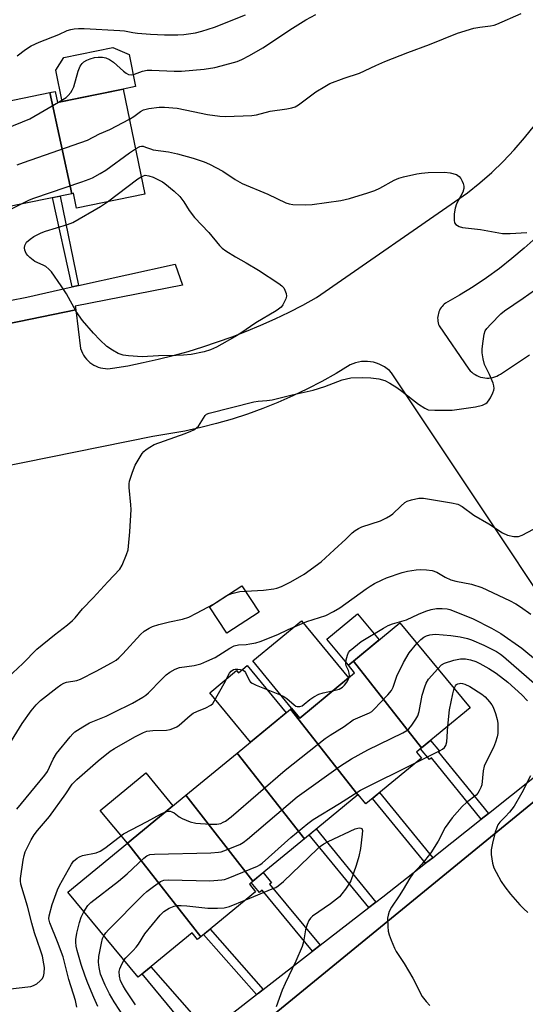
# Model space of a CAD drawing. Units: inches. Extents: x 1255767 to 1261767, y 549452 to 553452.
# Drawn here: x 1259054 to 1259209, y 549827 to 550128 of the extents above; entities that cross this region are included whole.
import ezdxf

# ---------------------------------------------------------------- set-up
doc = ezdxf.new("R2010")
doc.units = ezdxf.units.IN
doc.header["$MEASUREMENT"] = 0
for name, color, linetype in [('BLDG-Footprint', 5, 'Continuous'), ('CULTRL-Pad', 6, 'Continuous'), ('TRANS-Non Street Sidewalk', 7, 'Continuous'), ('TRANS-Parking Lot', 4, 'Continuous'), ('TRANS-Street Sidewalk', 7, 'Continuous'), ('Undefined', 1, 'Continuous')]:
    doc.layers.add(name, color=color, linetype=linetype)

msp = doc.modelspace()

# ---------------------------------------------------------------- linework, layer by layer
at = {"layer": 'BLDG-Footprint'}
for points, elevation in [([(1259069.98, 550074.83), (1259049.45, 550070.63), (1259049.95, 550068.22), (1259048.72, 550067.97), (1259041.54, 550101.29), (1259063.31, 550105.76)], 415.94), ([(1259069.98, 550074.83), (1259063.31, 550105.76), (1259064.93, 550106.09), (1259065.62, 550102.72), (1259085.73, 550106.85), (1259092.33, 550074.66), (1259071.48, 550070.38), (1259070.54, 550074.95)], 417.81), ([(1259127.27, 549946.88), (1259117.41, 549940.42), (1259112.16, 549948.44), (1259122.02, 549954.9)], 422.47), ([(1259176.96, 549905.32), (1259156.12, 549931.87), (1259170.35, 549943.58), (1259191.8, 549917.53)], 429.98), ([(1259176.96, 549905.32), (1259175.43, 549904.06), (1259176.95, 549902.22), (1259159.94, 549888.22), (1259157.58, 549891.09), (1259157.43, 549890.96), (1259136.86, 549917.18), (1259137.21, 549917.47), (1259139.68, 549914.46), (1259156.49, 549928.3), (1259154.59, 549930.61), (1259156.12, 549931.87)], 429.26), ([(1259157.43, 549890.96), (1259141.12, 549877.53), (1259120.55, 549903.75), (1259136.86, 549917.18)], 430.13), ([(1259141.12, 549877.53), (1259125.39, 549864.59), (1259104.83, 549890.81), (1259120.55, 549903.75)], 430.9), ([(1259125.39, 549864.59), (1259124.29, 549863.68), (1259126.22, 549861.34), (1259109.43, 549847.52), (1259086.99, 549876.13), (1259104.83, 549890.81)], 431.9), ([(1259109.43, 549847.52), (1259108.49, 549846.74), (1259106.82, 549848.77), (1259090.27, 549835.14), (1259068.83, 549861.18), (1259086.99, 549876.13)], 431.75)]:
    msp.add_lwpolyline(points, close=True, dxfattribs=dict(at, elevation=elevation))
at = {"layer": 'CULTRL-Pad'}
for points in [[(1259085.73, 550106.85), (1259067.1, 550103.02), (1259065.13, 550112.61), (1259067.54, 550116.51), (1259082.51, 550119.58), (1259087.5, 550117.4), (1259089.51, 550107.63)], [(1259156.13, 549931.87), (1259154.59, 549930.61), (1259148, 549938.61), (1259157.4, 549946.35), (1259163.99, 549938.34)], [(1259154.63, 549926.77), (1259139.68, 549914.46), (1259137.21, 549917.47), (1259125.32, 549931.91), (1259140.27, 549944.22)], [(1259123.65, 549930.54), (1259135.54, 549916.09), (1259124.6, 549907.09), (1259112.17, 549922.19), (1259120.39, 549928.95), (1259120.93, 549928.3)], [(1259100.92, 549887.6), (1259086.99, 549876.13), (1259078.71, 549886.19), (1259092.64, 549897.66)]]:
    msp.add_lwpolyline(points, close=True, dxfattribs=at)
at = {"layer": 'TRANS-Non Street Sidewalk'}
for points in [[(1259072.07, 550046.75), (1259070.1, 550046.32), (1259064.16, 550073.64), (1259066.49, 550074.12)], [(1259197.36, 549885.28), (1259195.2, 549883.56), (1259179.95, 549902.24), (1259179.33, 549901.73), (1259176.62, 549905.04), (1259176.96, 549905.32), (1259179.7, 549907.57), (1259182.42, 549904.27), (1259182.09, 549904)], [(1259180.34, 549871.74), (1259178.16, 549870.04), (1259161.96, 549889.88), (1259164.1, 549891.64)], [(1259162.99, 549858.16), (1259160.8, 549856.47), (1259142.61, 549878.76), (1259144.74, 549880.52)], [(1259145.96, 549844.96), (1259143.63, 549843.16), (1259128.23, 549861.75), (1259127.43, 549861.09), (1259124.89, 549864.18), (1259125.4, 549864.59), (1259128.52, 549867.16), (1259131.06, 549864.08), (1259130.5, 549863.62)], [(1259128.49, 549831.41), (1259127.11, 549830.34), (1259126.46, 549829.84), (1259110.3, 549848.23), (1259112.28, 549849.86)], [(1259111.72, 549818.35), (1259108.4, 549815.76), (1259091.53, 549836.18), (1259094.18, 549838.36)]]:
    msp.add_lwpolyline(points, close=True, dxfattribs=at)
msp.add_lwpolyline([(1259051.06, 550042.18), (1259056.31, 550043.21), (1259070.1, 550046.32), (1259072.07, 550046.75), (1259101.63, 550053.32), (1259103.9, 550046.89), (1259071.02, 550040.47), (1259071.21, 550039.28), (1258937.43, 550011.79)], dxfattribs=at)
at = {"layer": 'TRANS-Parking Lot'}
for points in [[(1258937.43, 550011.79), (1259071.21, 550039.28), (1259072.72, 550027.43), (1259072.97, 550026.74), (1259073.27, 550026.07), (1259073.63, 550025.42), (1259074.04, 550024.81), (1259074.5, 550024.24), (1259075.01, 550023.71), (1259075.57, 550023.22), (1259076.16, 550022.78), (1259076.78, 550022.39), (1259077.44, 550022.07), (1259078.12, 550021.79), (1259078.83, 550021.57), (1259079.55, 550021.42), (1259080.28, 550021.33), (1259081.01, 550021.29), (1259081.75, 550021.33), (1259082.48, 550021.42), (1259087.15, 550022.22), (1259091.79, 550023.15), (1259096.41, 550024.18), (1259101.01, 550025.34), (1259105.57, 550026.61), (1259110.1, 550027.99), (1259114.59, 550029.48), (1259119.05, 550031.09), (1259123.46, 550032.81), (1259127.83, 550034.64), (1259132.15, 550036.58), (1259136.42, 550038.63), (1259140.64, 550040.78), (1259144.8, 550043.04), (1259191.03, 550075.07), (1259194.78, 550078.13), (1259198.4, 550081.36), (1259201.89, 550084.73), (1259205.22, 550088.24), (1259208.4, 550091.9), (1259211.42, 550095.69)], [(1259211.94, 550061.42), (1259208.32, 550058.12), (1259204.58, 550054.97), (1259200.72, 550051.95), (1259196.76, 550049.08), (1259192.7, 550046.35), (1259188.53, 550043.78), (1259184.28, 550041.36), (1259183.9, 550041.06), (1259183.54, 550040.73), (1259183.21, 550040.37), (1259182.92, 550039.98), (1259182.65, 550039.58), (1259182.43, 550039.14), (1259182.23, 550038.7), (1259182.08, 550038.23), (1259181.97, 550037.76), (1259181.89, 550037.28), (1259181.86, 550036.79), (1259181.87, 550036.31), (1259181.92, 550035.82), (1259182.01, 550035.34), (1259182.14, 550034.87), (1259182.31, 550034.42), (1259191.41, 550021.14), (1259191.83, 550020.67), (1259192.28, 550020.24), (1259192.77, 550019.84), (1259193.29, 550019.5), (1259193.85, 550019.19), (1259194.42, 550018.94), (1259195.01, 550018.73), (1259195.63, 550018.58), (1259196.24, 550018.48), (1259196.87, 550018.44), (1259197.5, 550018.44), (1259198.13, 550018.51), (1259198.74, 550018.62), (1259199.35, 550018.79), (1259199.94, 550019.01), (1259200.51, 550019.28), (1259201.05, 550019.6), (1259209.91, 550025.54)], [(1259245.73, 549903.03), (1259167.76, 550020.08), (1259167.1, 550020.73), (1259166.39, 550021.31), (1259165.64, 550021.84), (1259164.84, 550022.3), (1259164.01, 550022.69), (1259163.14, 550023), (1259162.25, 550023.25), (1259161.35, 550023.42), (1259160.43, 550023.51), (1259159.51, 550023.52), (1259158.59, 550023.46), (1259157.68, 550023.31), (1259156.79, 550023.1), (1259155.91, 550022.81), (1259155.07, 550022.44), (1259150.82, 550019.85), (1259146.49, 550017.41), (1259142.08, 550015.11), (1259137.59, 550012.96), (1259133.04, 550010.96), (1259128.42, 550009.11), (1259123.74, 550007.42), (1259119.01, 550005.89), (1259114.23, 550004.51), (1259109.41, 550003.29), (1259104.55, 550002.23), (1259099.66, 550001.34), (1259094.74, 550000.61), (1259023.75, 549986.23)], [(1259131.88, 549823.9), (1259221.52, 549897.26)]]:
    msp.add_lwpolyline(points, dxfattribs=at)
at = {"layer": 'TRANS-Street Sidewalk'}
msp.add_lwpolyline([(1259221.52, 549897.26), (1259131.88, 549823.9), (1259131.91, 549823.86), (1259129.6, 549824.19), (1259128.54, 549823.32), (1259113.05, 549810.73), (1259108.4, 549815.76), (1259111.72, 549818.35), (1259126.46, 549829.84), (1259127.11, 549830.34), (1259128.49, 549831.41), (1259143.63, 549843.16), (1259145.96, 549844.96), (1259160.8, 549856.47), (1259162.99, 549858.16), (1259165.06, 549859.77), (1259178.16, 549870.04), (1259180.34, 549871.74), (1259181.75, 549872.85), (1259195.2, 549883.56), (1259197.36, 549885.28), (1259217.98, 549901.69)], close=True, dxfattribs=at)
at = {"layer": 'Undefined'}
msp.add_line((1259049.73, 550069.26, 418), (1259054.46, 550071.66, 418), dxfattribs=at)
for points, elevation in [([(1259087.61, 550097.67), (1259088.95, 550098.46), (1259091.05, 550099.97), (1259091.95, 550100.44), (1259093.6, 550100.89), (1259096.75, 550101.31), (1259098.39, 550101.32), (1259102.19, 550100.96), (1259107.16, 550100.02), (1259111.45, 550099.05), (1259115.23, 550098.59), (1259116.98, 550098.49), (1259125.09, 550098.7), (1259126.43, 550098.96), (1259130.7, 550100.04), (1259135.73, 550100.76), (1259137.32, 550101.09), (1259138.33, 550101.45), (1259139.3, 550101.98), (1259144.59, 550105.97), (1259147.33, 550107.67), (1259148.87, 550108.5), (1259153.29, 550110.14), (1259157.96, 550111.71), (1259162.99, 550114.06), (1259165.72, 550115.22), (1259172.77, 550118.03), (1259179.34, 550120.43), (1259187.96, 550123.95), (1259192.88, 550125.46), (1259194.79, 550125.79), (1259198.05, 550126.15), (1259199.12, 550126.41), (1259199.96, 550126.71), (1259207.35, 550129.91)], 416), ([(1259053.34, 550116.95), (1259055.88, 550118.96), (1259057.64, 550120.02), (1259060.02, 550121.14), (1259066.02, 550123.54), (1259068.64, 550124.77), (1259069.71, 550125.09), (1259070.77, 550125.25), (1259072.08, 550125.33), (1259073.83, 550125.31), (1259084.69, 550124.79), (1259086.1, 550124.62), (1259088.65, 550124.11), (1259090.08, 550123.94), (1259094.09, 550123.59), (1259098.34, 550123.4), (1259102.41, 550123.43), (1259104.24, 550123.53), (1259107.85, 550124.08), (1259109.79, 550124.51), (1259113.63, 550125.79), (1259123.16, 550129.5)], 412), ([(1259065.92, 550102.78), (1259068.29, 550104.25), (1259068.94, 550104.84), (1259069.69, 550105.74), (1259070.16, 550106.47), (1259070.61, 550107.5), (1259071.98, 550112.32), (1259072.58, 550113.87), (1259073.16, 550114.68), (1259073.72, 550115.19), (1259074.62, 550115.68), (1259075.63, 550116.06), (1259076.96, 550116.44), (1259078.03, 550116.64), (1259079.39, 550116.62), (1259080.43, 550116.41), (1259081.49, 550115.89), (1259082.72, 550115.06), (1259085.77, 550112.36), (1259086.66, 550111.65), (1259087.38, 550111.32), (1259088.16, 550111.22), (1259089.22, 550111.36), (1259091.63, 550112.33), (1259093.04, 550112.63), (1259094.45, 550112.64), (1259101.3, 550112.29), (1259103.6, 550112.3), (1259110.51, 550112.9), (1259113.69, 550113.47), (1259115.65, 550113.91), (1259120.61, 550115.27), (1259121.95, 550115.86), (1259124.3, 550117.09), (1259128.38, 550119.43), (1259137.53, 550125.45), (1259141.53, 550127.98), (1259144.57, 550129.67)], 414), ([(1259049.94, 550094.75), (1259057.23, 550097.74), (1259065.92, 550102.78)], 414), ([(1259053.28, 550083.65), (1259055.24, 550084.39), (1259074.77, 550091.18), (1259078.51, 550093.11), (1259081.66, 550094.46), (1259087.61, 550097.67)], 416), ([(1259054.46, 550071.66), (1259057.07, 550072.95), (1259058.44, 550073.51), (1259073.09, 550078.44), (1259075.28, 550079.23), (1259076.34, 550079.69), (1259078.66, 550080.98), (1259080.4, 550082.06), (1259087.63, 550087.38), (1259089.48, 550088.58)], 418), ([(1259089.48, 550088.58), (1259090.8, 550089.23), (1259091.3, 550089.34), (1259091.81, 550089.32), (1259092.55, 550089.11), (1259094.05, 550088.51), (1259094.88, 550088.28), (1259099.54, 550087.59), (1259102.37, 550087.06), (1259107.11, 550085.68), (1259110.48, 550084.54), (1259112.1, 550083.87), (1259116.14, 550081.71), (1259119.99, 550079.13), (1259122.06, 550078), (1259129.97, 550074.69), (1259135.48, 550072.05), (1259136.51, 550071.69), (1259137.59, 550071.51), (1259141.46, 550071.47), (1259143.54, 550071.57), (1259152.24, 550072.79), (1259154.95, 550073.33), (1259160.53, 550075.06), (1259162.7, 550075.83), (1259164.19, 550076.55), (1259168.61, 550078.99), (1259169.95, 550079.62), (1259171.37, 550080.03), (1259175.46, 550080.9), (1259176.92, 550081.16), (1259178.97, 550081.27), (1259183.98, 550081.4), (1259185.7, 550081.21), (1259187.58, 550080.66), (1259188.06, 550080.41), (1259188.47, 550080.08), (1259188.94, 550079.43), (1259189.34, 550078.7), (1259189.68, 550077.94), (1259189.91, 550077.16), (1259189.9, 550076.38), (1259189.58, 550075.34), (1259187.65, 550071.68), (1259187.17, 550070.37), (1259186.95, 550068.67), (1259186.88, 550066.7), (1259187, 550065.95), (1259187.44, 550065.37), (1259188.39, 550064.84), (1259189.49, 550064.49), (1259194.98, 550063.86), (1259201.71, 550062.66), (1259204.07, 550062.66), (1259209.12, 550062.96)], 418), ([(1259091.23, 550080.02), (1259091.93, 550080.33), (1259092.45, 550080.45), (1259093.59, 550080.34), (1259094.89, 550079.85), (1259097.71, 550078.51), (1259098.49, 550077.97), (1259101.32, 550075.6), (1259103.03, 550073.96), (1259104.24, 550072.37), (1259105.91, 550069.65), (1259107.51, 550067.54), (1259111.94, 550063.01), (1259115.21, 550059.02), (1259115.96, 550058.22), (1259117.1, 550057.35), (1259120.02, 550055.47), (1259123.29, 550053.69), (1259127.07, 550051.39), (1259133.32, 550047.34), (1259134.26, 550046.64), (1259134.82, 550046.01), (1259135.19, 550045.29), (1259135.53, 550044.26), (1259135.61, 550043.47), (1259135.42, 550042.65), (1259135.08, 550041.84), (1259134.5, 550040.81), (1259133.99, 550040.17), (1259133.22, 550039.47), (1259132.49, 550038.96), (1259126.3, 550035.33), (1259121.68, 550032.14), (1259119.88, 550031.03), (1259114.24, 550027.87), (1259112.39, 550027.08), (1259110.49, 550026.44), (1259106.47, 550025.69), (1259104.19, 550025.42), (1259101.95, 550025.29), (1259096.52, 550025.26), (1259091.55, 550024.97), (1259087.36, 550025.23), (1259085.69, 550025.48), (1259084.17, 550025.97), (1259082.42, 550026.95), (1259080.75, 550028.09), (1259078.62, 550030.09), (1259076.61, 550032.19), (1259073.31, 550036.01), (1259071.36, 550038.82), (1259068.35, 550044.18), (1259066.8, 550046.64), (1259063.78, 550050.93), (1259062.96, 550051.78), (1259062.04, 550052.52), (1259061.3, 550052.94), (1259058.76, 550054.09), (1259057.16, 550055.29), (1259056.56, 550055.89), (1259056.11, 550056.57), (1259055.7, 550057.56), (1259055.54, 550058.31), (1259055.62, 550059.03), (1259056.21, 550059.96), (1259057.27, 550060.97), (1259058.4, 550061.69), (1259060.68, 550062.81), (1259061.97, 550063.35), (1259068.66, 550065.43), (1259070.32, 550066.05), (1259078.82, 550070.92), (1259080.92, 550072.32)], 420), ([(1259080.92, 550072.32), (1259090.2, 550079.33), (1259091.23, 550080.02)], 420), ([(1259048.94, 549925.47), (1259055.04, 549931.15), (1259059.37, 549935.47), (1259064.72, 549939.86), (1259068.74, 549942.97), (1259070.25, 549944.29), (1259071.01, 549945.1), (1259073.26, 549947.83), (1259076.58, 549951.18), (1259081, 549956.14), (1259084.7, 549960.01), (1259085.41, 549961.22), (1259086.75, 549964.47), (1259087.2, 549965.86), (1259087.38, 549967.02), (1259087.74, 549971.43), (1259088.15, 549978.19), (1259088.09, 549979.62), (1259087.58, 549985), (1259087.57, 549986.1), (1259087.7, 549986.93), (1259088.57, 549989.67), (1259089.41, 549991.82), (1259091.53, 549995.32), (1259092.07, 549995.99), (1259092.7, 549996.54), (1259093.85, 549997.34), (1259095.23, 549998.08), (1259104.69, 550001.47), (1259106.36, 550002.15), (1259107.33, 550002.64), (1259108.15, 550003.22), (1259108.7, 550003.77), (1259110.81, 550006.97), (1259111.21, 550007.35), (1259111.96, 550007.74), (1259125.69, 550011.2), (1259127.02, 550011.42), (1259129.63, 550011.54), (1259131.23, 550011.77), (1259137.38, 550013.3), (1259143.76, 550014.77), (1259147.42, 550015.83), (1259152.63, 550017.85), (1259153.96, 550018.22), (1259155.32, 550018.47), (1259158.87, 550018.61), (1259161.4, 550018.51), (1259163.83, 550018.17), (1259165.67, 550017.65), (1259167.2, 550016.92), (1259169.34, 550015.57), (1259170.91, 550014.45), (1259175.97, 550010.43), (1259177.93, 550009.18), (1259178.98, 550008.77), (1259181, 550008.62), (1259184.81, 550008.57), (1259186.28, 550008.62), (1259193.42, 550009.64), (1259195.6, 550010.11), (1259196.62, 550010.64), (1259197.05, 550011.01), (1259197.41, 550011.43), (1259198, 550012.39), (1259198.77, 550013.92), (1259199.07, 550014.69), (1259199.16, 550015.21), (1259199.05, 550016.02), (1259198.79, 550016.83), (1259197.68, 550019.55), (1259196.22, 550022.63), (1259195.78, 550024.35), (1259195.51, 550026.12), (1259195.46, 550027.3), (1259195.64, 550029.01), (1259196.08, 550031.84), (1259196.42, 550032.9), (1259196.88, 550033.61), (1259198.07, 550034.91), (1259201.17, 550038.07), (1259202.32, 550038.97), (1259208.05, 550042.88), (1259216.69, 550049.04)], 420), ([(1259123.08, 549953.28), (1259128.65, 549953.58), (1259131.73, 549953.93), (1259132.73, 549954.2), (1259134.08, 549954.72), (1259136.98, 549956.08), (1259141.04, 549958.44), (1259146.25, 549962.23), (1259150.19, 549965.93), (1259153.83, 549969.13), (1259155.77, 549971.12), (1259156.62, 549971.84), (1259157.63, 549972.45), (1259158.71, 549972.97), (1259164.4, 549974.79), (1259166.25, 549975.64), (1259167.48, 549976.4), (1259168.16, 549976.92), (1259170.58, 549979.29), (1259171.85, 549980.4), (1259172.56, 549980.82), (1259173.91, 549981.23), (1259176.14, 549981.68), (1259177.57, 549981.74), (1259186.09, 549980.3), (1259188.04, 549979.84), (1259189.38, 549979.12), (1259192.91, 549976.53), (1259197.49, 549973.85), (1259201.66, 549971.12), (1259203.19, 549970.41), (1259205.19, 549970), (1259206.05, 549969.94), (1259206.6, 549969.97), (1259207.68, 549970.34), (1259214.68, 549974.08)], 422), ([(1259053.23, 549886.6), (1259061.81, 549896.96), (1259062.55, 549898.1), (1259064.32, 549901.85), (1259065.34, 549903.61), (1259069.49, 549908.72), (1259070.28, 549909.61), (1259070.92, 549910.21), (1259073.36, 549911.79), (1259075.38, 549912.96), (1259080.47, 549915.07), (1259082.77, 549916.14), (1259088.53, 549919.03), (1259091.74, 549920.84), (1259092.66, 549921.46), (1259093.51, 549922.18), (1259097.43, 549926.24), (1259098.87, 549927.62), (1259099.96, 549928.44), (1259101.64, 549929.41), (1259102.92, 549929.86), (1259107.46, 549930.55), (1259109.46, 549931.02), (1259111.31, 549931.8), (1259113.84, 549933.01), (1259118.34, 549935.87), (1259119.63, 549936.5), (1259120.99, 549936.83), (1259123.31, 549936.95), (1259124.48, 549937.11), (1259126.23, 549937.47), (1259127.64, 549937.87), (1259132.97, 549940.04), (1259136.14, 549941.51), (1259141.85, 549943.95), (1259147.66, 549945.84), (1259150.05, 549946.99), (1259151.98, 549948.18), (1259159.97, 549953.98), (1259161.21, 549954.81), (1259162.53, 549955.58), (1259164.86, 549956.77), (1259166.23, 549957.34), (1259170.97, 549958.99), (1259172.67, 549959.41), (1259175.25, 549959.78), (1259176.68, 549959.91), (1259178.47, 549959.83), (1259180.22, 549959.58), (1259181.58, 549959.04), (1259184.14, 549957.52), (1259185.85, 549956.77), (1259187.45, 549956.34), (1259192.23, 549955.4), (1259195.33, 549954.39), (1259203.79, 549950.41), (1259205.74, 549949.39), (1259207.14, 549948.51), (1259210.34, 549946.2)], 424), ([(1259117.42, 549951.88), (1259118.9, 549952.5), (1259120.54, 549953), (1259121.39, 549953.15), (1259123.08, 549953.28)], 422), ([(1259049.99, 549904.87), (1259054.83, 549912.75), (1259057.56, 549916.68), (1259059.1, 549918.46), (1259060.47, 549919.8), (1259065.5, 549923.76), (1259066.67, 549924.57), (1259067.62, 549925.11), (1259068.36, 549925.42), (1259071.58, 549925.96), (1259072.63, 549926.32), (1259077.49, 549928.8), (1259082.14, 549931.3), (1259083.61, 549932.19), (1259084.42, 549932.84), (1259085.63, 549934.05), (1259091.01, 549940.05), (1259092.13, 549940.98), (1259093.62, 549941.97), (1259094.66, 549942.46), (1259096.57, 549943.03), (1259099.89, 549943.91), (1259103.89, 549944.73), (1259105.75, 549945.34), (1259108.09, 549946.48), (1259113.32, 549949.29), (1259117.42, 549951.88)], 422), ([(1259154.86, 549926.95), (1259154.92, 549927.39), (1259154.82, 549928.18), (1259154.57, 549928.96), (1259153.94, 549930.41), (1259153.79, 549931.17), (1259153.9, 549932.29), (1259154.27, 549933.69), (1259154.62, 549934.45), (1259155.16, 549935.1), (1259158.51, 549937.85), (1259165.26, 549941.9), (1259166.75, 549942.72), (1259168.05, 549943.22), (1259172.35, 549944.45), (1259176.02, 549946.24), (1259178.23, 549947.18), (1259179.83, 549947.65), (1259181.53, 549947.92), (1259183.28, 549947.98), (1259184.74, 549947.85), (1259185.57, 549947.65), (1259186.96, 549947.16), (1259192.77, 549944.77), (1259198.34, 549941.95), (1259201.2, 549940.26), (1259207.63, 549935.82), (1259212.37, 549931.83)], 426), ([(1259175.54, 549937.27), (1259176.77, 549938.48), (1259177.67, 549939.16), (1259178.5, 549939.61), (1259179.44, 549939.93), (1259180.27, 549940.05), (1259181.16, 549940.06), (1259185.93, 549939.72), (1259188.77, 549939.26), (1259190.99, 549938.76), (1259192.19, 549938.4), (1259195.94, 549936.76), (1259199.88, 549934.77), (1259201.12, 549933.98), (1259202.04, 549933.26), (1259212.2, 549924.39)], 428), ([(1259098.64, 549885.72), (1259099.61, 549885.93), (1259100.12, 549885.92), (1259100.62, 549885.79), (1259101.33, 549885.45), (1259102.8, 549884.26), (1259103.78, 549883.69), (1259106.25, 549882.74), (1259107.94, 549882.29), (1259112.33, 549882.02), (1259114.38, 549882), (1259115.54, 549882.24), (1259116.3, 549882.55), (1259117.02, 549882.95), (1259118.74, 549884.28), (1259135.24, 549898.54), (1259147.51, 549908.22), (1259148.97, 549909.23), (1259153.26, 549911.86), (1259156.07, 549913.85), (1259161.02, 549916.08), (1259161.7, 549916.48), (1259162.37, 549917.03), (1259166.62, 549921.54), (1259167.74, 549922.89), (1259168.25, 549923.92), (1259169.39, 549927.3), (1259171.47, 549931.47), (1259173.19, 549934.39), (1259175.54, 549937.27)], 428), ([(1259181.92, 549929.53), (1259183.02, 549930.68), (1259183.99, 549931.28), (1259186.84, 549932.13), (1259188.88, 549932.56), (1259190.34, 549932.56), (1259191.93, 549932.28), (1259193.51, 549931.75), (1259194.8, 549931.15), (1259197.55, 549929.65), (1259199.74, 549928.14), (1259203.3, 549925.42), (1259207.6, 549921.54), (1259209.28, 549919.76)], 430), ([(1259051.28, 549831.61), (1259056.62, 549832.21), (1259057.49, 549832.36), (1259058.32, 549832.62), (1259059.28, 549833.19), (1259060.39, 549834.08), (1259060.98, 549834.67), (1259061.38, 549835.36), (1259061.58, 549836.42), (1259061.62, 549838.12), (1259061.49, 549839.29), (1259061.01, 549841.64), (1259060.48, 549843.49), (1259058.64, 549848.72), (1259057.77, 549851.74), (1259056.47, 549856.86), (1259054.43, 549863.66), (1259054.31, 549864.65), (1259054.33, 549865.41), (1259055.11, 549870.93), (1259055.4, 549872.38), (1259055.78, 549873.5), (1259057.62, 549877.21), (1259058.5, 549878.75), (1259059.56, 549880.1), (1259063.19, 549884.33), (1259068.14, 549891.23), (1259070.15, 549894.2), (1259070.7, 549894.87), (1259071.54, 549895.67), (1259078.07, 549901.34), (1259081.79, 549904.36), (1259083.03, 549905.16), (1259089.33, 549908.75), (1259091.9, 549910.03), (1259092.95, 549910.39), (1259094.76, 549910.62), (1259098.95, 549910.72), (1259100.05, 549910.95), (1259101.36, 549911.41), (1259102.11, 549911.77), (1259102.81, 549912.25), (1259106.25, 549915.26), (1259107.14, 549915.93), (1259108.2, 549916.45), (1259110.97, 549917.56), (1259112.49, 549918.38), (1259113.09, 549918.92), (1259113.54, 549919.57), (1259116.63, 549925.02), (1259118.23, 549928.15), (1259118.75, 549928.83), (1259119.4, 549929.27), (1259119.91, 549929.4), (1259120.75, 549929.42), (1259121.59, 549929.3), (1259122.36, 549929.05), (1259122.76, 549928.75), (1259123.07, 549928.36), (1259124.39, 549925.79), (1259124.68, 549925.43), (1259125.11, 549925.09), (1259126.39, 549924.46), (1259133.5, 549921.65), (1259134.84, 549921.06), (1259135.8, 549920.42), (1259137.98, 549918.44), (1259138.55, 549918.08), (1259138.96, 549917.93), (1259139.72, 549917.94), (1259140.45, 549918.2), (1259141.1, 549918.67), (1259142.77, 549920.16), (1259144, 549920.93), (1259145.55, 549921.72), (1259146.9, 549922.17), (1259149.72, 549922.72)], 426), ([(1259073.74, 549855.21), (1259074.89, 549857.09), (1259075.79, 549858.03), (1259084.31, 549864.54), (1259086.9, 549866.76), (1259092.08, 549871.63), (1259092.99, 549872.33), (1259093.83, 549872.67), (1259095.28, 549872.82), (1259112.53, 549873.23), (1259114.87, 549873.4), (1259115.72, 549873.55), (1259116.54, 549873.8), (1259121.39, 549875.79), (1259122.4, 549876.35), (1259123.77, 549877.43), (1259138.95, 549890.33), (1259152.17, 549899.88), (1259155.52, 549901.95), (1259160.48, 549904.69), (1259171.18, 549909.92), (1259172.41, 549910.62), (1259173.03, 549911.13), (1259173.93, 549912.23), (1259175.24, 549914.11), (1259175.78, 549915.1), (1259176.18, 549916.49), (1259177.16, 549921.41), (1259177.9, 549924), (1259178.31, 549925.11), (1259179.11, 549926.32), (1259181.92, 549929.53)], 430), ([(1259149.72, 549922.72), (1259151.74, 549923.29), (1259152.8, 549923.9), (1259153.38, 549924.51), (1259154.06, 549925.42), (1259154.64, 549926.38), (1259154.86, 549926.95)], 426), ([(1259186.89, 549923.49), (1259187.33, 549924.3), (1259187.67, 549924.66), (1259188.06, 549924.91), (1259188.51, 549925.06), (1259188.98, 549925.1), (1259189.45, 549925.05), (1259190.15, 549924.85), (1259191.66, 549924.08), (1259195.32, 549921.79), (1259196.37, 549920.89), (1259197.75, 549919.43), (1259198.43, 549918.52), (1259198.81, 549917.76), (1259199.51, 549915.88), (1259200.1, 549913.96), (1259200.24, 549912.85), (1259200.29, 549911.16), (1259200.24, 549909.76), (1259200.06, 549908.66), (1259199.54, 549907.03), (1259198.93, 549905.43), (1259196.69, 549901.06), (1259196.11, 549899.75), (1259195.78, 549898.34), (1259195.32, 549894.05), (1259195.1, 549893.22), (1259194.6, 549892.18), (1259194.14, 549891.44), (1259193.59, 549890.81), (1259190.67, 549888.57), (1259189.37, 549887.44), (1259186.3, 549883.91), (1259184.17, 549880.95), (1259182.04, 549876.81), (1259179.8, 549873.19), (1259176.99, 549869.71), (1259174.31, 549866.82), (1259173.31, 549865.48), (1259171.32, 549861.96), (1259170.13, 549860.05), (1259167.74, 549856.57), (1259167.06, 549855.27), (1259166.7, 549854.15), (1259166.58, 549853.28), (1259166.61, 549850.66), (1259166.76, 549849.22), (1259167.08, 549848.12), (1259167.69, 549846.5), (1259168.65, 549844.09), (1259169.16, 549843.06), (1259171.59, 549839.36), (1259174.26, 549834.84), (1259177.13, 549829.24), (1259178.3, 549827.71), (1259179.46, 549826.54)], 432), ([(1259185.02, 549911.95), (1259185.48, 549916.92), (1259186.48, 549921.9), (1259186.89, 549923.49)], 432), ([(1259175.32, 549900.88), (1259182.59, 549904.52), (1259183.35, 549904.96), (1259183.93, 549905.44), (1259184.33, 549906.07), (1259184.62, 549907.14), (1259185.02, 549911.95)], 432), ([(1259079.78, 549847.88), (1259080.42, 549848.78), (1259081.22, 549849.66), (1259091.85, 549860.41), (1259092.95, 549861.36), (1259095, 549862.94), (1259097.11, 549864.43), (1259098.16, 549864.83), (1259099.6, 549864.99), (1259112.18, 549864.69), (1259115.88, 549864.91), (1259116.71, 549865.09), (1259117.81, 549865.47), (1259126.76, 549869.16), (1259127.53, 549869.57), (1259128.24, 549870.09), (1259136.95, 549877.87), (1259142.19, 549882.24), (1259143.85, 549883.44), (1259151.86, 549888.28), (1259156.35, 549891.2), (1259158.26, 549892.34), (1259175.32, 549900.88)], 432), ([(1259210.24, 549896.79), (1259207.63, 549891.62), (1259205.23, 549887.48), (1259203.82, 549885.66), (1259202.47, 549884.18), (1259200.85, 549882.58), (1259200.27, 549881.78), (1259199.91, 549880.98), (1259199.47, 549879.57), (1259198.65, 549876.17), (1259198.25, 549874.16), (1259198.24, 549872.7), (1259198.68, 549870.06), (1259199.08, 549868.64), (1259199.71, 549867.32), (1259201.24, 549864.48), (1259202.35, 549862.8), (1259204.09, 549860.55), (1259206.97, 549857.32), (1259208.16, 549856.09), (1259209.39, 549854.99)], 430), ([(1259071.59, 549826.03), (1259071.1, 549828.05), (1259069.1, 549834.52), (1259068.02, 549839), (1259067.35, 549841.4), (1259065.68, 549845.96), (1259063.32, 549851.83), (1259062.99, 549853.03), (1259063.07, 549853.98), (1259064, 549857.43), (1259065.61, 549861.88), (1259066.26, 549863.19), (1259069.92, 549869.73), (1259070.56, 549870.62), (1259071.61, 549871.56), (1259072.35, 549871.98), (1259073.31, 549872.36), (1259077.42, 549873.24), (1259078.73, 549873.71), (1259080.16, 549874.67), (1259085.8, 549879.07), (1259093.03, 549882.81), (1259097.1, 549885.07), (1259098.64, 549885.72)], 428), ([(1259123.19, 549858.84), (1259131.3, 549862.16), (1259132.39, 549862.65), (1259133.14, 549863.11), (1259134.7, 549864.48), (1259145.11, 549874.41), (1259146, 549875.21), (1259147.06, 549875.99), (1259148.35, 549876.68), (1259156.63, 549880.53), (1259157.44, 549880.79), (1259157.91, 549880.85), (1259158.34, 549880.81), (1259158.65, 549880.65), (1259158.84, 549880.06), (1259158.79, 549878.97), (1259158.23, 549874.57), (1259157.79, 549872.12), (1259156.97, 549869.36), (1259155.28, 549864.63), (1259154.69, 549863.6), (1259153.67, 549862.13), (1259152.6, 549860.68), (1259151.81, 549859.81), (1259149.08, 549857.66), (1259143.59, 549853.8), (1259142.96, 549853.23), (1259142.5, 549852.56), (1259141.96, 549851.29), (1259141.47, 549849.68), (1259140.82, 549846), (1259140.45, 549844.61), (1259138.55, 549840.05), (1259135.21, 549833.25), (1259134.31, 549831.19), (1259132.47, 549826.09)], 434), ([(1259085.95, 549840.38), (1259086.58, 549841.15), (1259088.79, 549843.3), (1259089.71, 549844.33), (1259090.36, 549845.24), (1259092.29, 549848.42), (1259097.06, 549854.2), (1259098.1, 549855.25), (1259099.77, 549856.28), (1259101.31, 549856.92), (1259102.1, 549857.06), (1259103.45, 549857.12), (1259105.16, 549857.01), (1259111.56, 549856.31), (1259114.51, 549856.31), (1259116.56, 549856.4), (1259117.43, 549856.55), (1259118.27, 549856.83), (1259123.19, 549858.84)], 434), ([(1259078, 549826.19), (1259076.72, 549828.96), (1259074.88, 549833.34), (1259074.06, 549835.53), (1259072.9, 549839.09), (1259071.65, 549843.3), (1259071.33, 549844.71), (1259071.21, 549845.85), (1259071.26, 549846.68), (1259071.58, 549848.61), (1259072.34, 549851.9), (1259072.92, 549853.59), (1259073.74, 549855.21)], 430), ([(1259086.48, 549822.36), (1259082.98, 549827.68), (1259081.56, 549830.14), (1259080.21, 549832.76), (1259078.79, 549836.13), (1259078.35, 549838.1), (1259078.13, 549839.8), (1259078.28, 549841.53), (1259079.05, 549845.57), (1259079.39, 549846.98), (1259079.78, 549847.88)], 432), ([(1259089.44, 549826.68), (1259086.39, 549831.31), (1259085.67, 549832.56), (1259084.95, 549834.07), (1259084.57, 549835.45), (1259084.51, 549836.88), (1259084.7, 549837.69), (1259085.01, 549838.49), (1259085.95, 549840.38)], 434)]:
    msp.add_lwpolyline(points, dxfattribs=dict(at, elevation=elevation))

doc.saveas('drawing.dxf')
